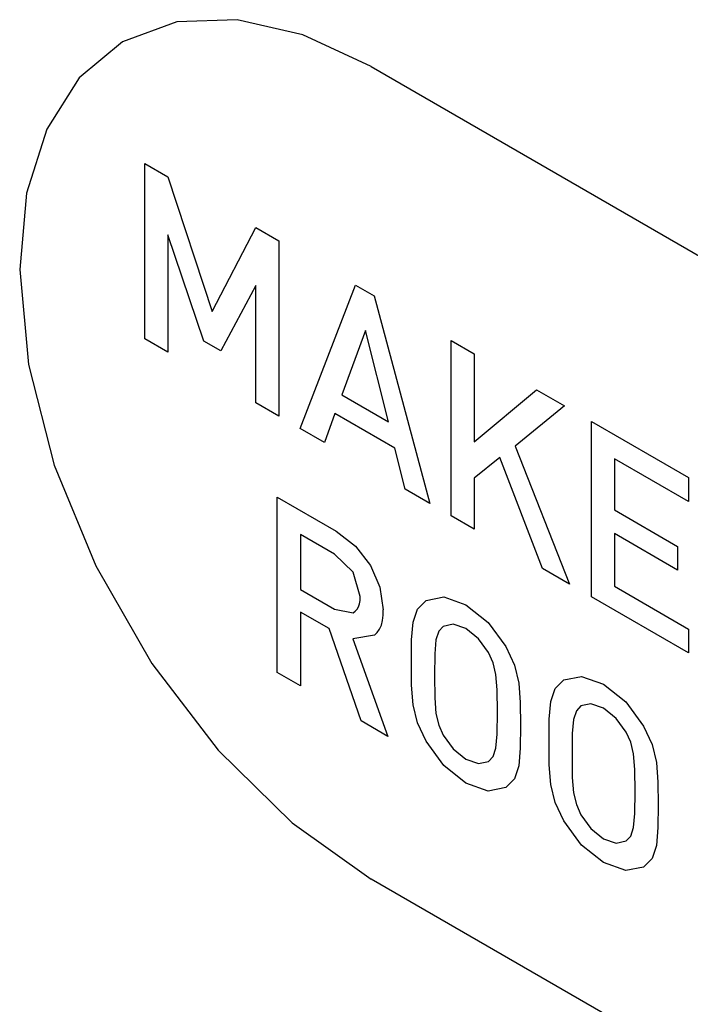
# Model space of a CAD drawing. Units: inches. Extents: x -103 to 313, y -68 to 365.
# Drawn here: x 14 to 19, y 231 to 239 of the extents above; entities that cross this region are included whole.
import ezdxf

# ---------------------------------------------------------------- set-up
doc = ezdxf.new("R2010")
doc.units = ezdxf.units.IN
doc.header["$MEASUREMENT"] = 0
doc.layers.add('IMPORT_IGES', color=7, linetype='Continuous')

# ---------------------------------------------------------------- blocks, each defined once
blk = doc.blocks.new('block 1708')
at = {"layer": 'IMPORT_IGES', "color": 7, "lineweight": 25, "true_color": 0xffffff}
blk.add_lwpolyline([(15.373, 236.5466), (15.7141, 237.2045)], dxfattribs=at)
blk = doc.blocks.new('block 1710')
at = {"layer": 'IMPORT_IGES', "color": 7, "lineweight": 25, "true_color": 0xffffff}
blk.add_lwpolyline([(15.7141, 236.7491), (15.4398, 236.2377)], dxfattribs=at)
blk = doc.blocks.new('block 1723')
at = {"layer": 'IMPORT_IGES', "color": 7, "lineweight": 25, "true_color": 0xffffff}
blk.add_lwpolyline([(17.1857, 234.0781), (17.1497, 234.0398)], dxfattribs=at)
blk = doc.blocks.new('block 1724')
at = {"layer": 'IMPORT_IGES', "color": 7, "lineweight": 25, "true_color": 0xffffff}
blk.add_lwpolyline([(18.2654, 233.4547), (18.2293, 233.4164)], dxfattribs=at)
blk = doc.blocks.new('block 1725')
at = {"layer": 'IMPORT_IGES', "color": 7, "lineweight": 25, "true_color": 0xffffff}
blk.add_lwpolyline([(17.5399, 233.0204), (17.576, 233.0584)], dxfattribs=at)
blk = doc.blocks.new('block 1726')
at = {"layer": 'IMPORT_IGES', "color": 7, "lineweight": 25, "true_color": 0xffffff}
blk.add_lwpolyline([(18.6196, 232.397), (18.6556, 232.435)], dxfattribs=at)
blk = doc.blocks.new('block 1730')
at = {"layer": 'IMPORT_IGES', "color": 7, "lineweight": 25, "true_color": 0xffffff}
blk.add_lwpolyline([(16.9835, 234.2139), (17.0503, 234.2817)], dxfattribs=at)
blk = doc.blocks.new('block 1731')
at = {"layer": 'IMPORT_IGES', "color": 7, "lineweight": 25, "true_color": 0xffffff}
blk.add_lwpolyline([(18.0632, 233.5906), (18.1299, 233.6583)], dxfattribs=at)
blk = doc.blocks.new('block 1732')
at = {"layer": 'IMPORT_IGES', "color": 7, "lineweight": 25, "true_color": 0xffffff}
blk.add_lwpolyline([(17.7438, 232.8836), (17.6771, 232.8158)], dxfattribs=at)
blk = doc.blocks.new('block 1733')
at = {"layer": 'IMPORT_IGES', "color": 7, "lineweight": 25, "true_color": 0xffffff}
blk.add_lwpolyline([(18.8235, 232.2602), (18.7567, 232.1924)], dxfattribs=at)
blk = doc.blocks.new('block 1740')
at = {"layer": 'IMPORT_IGES', "color": 7, "lineweight": 25, "true_color": 0xffffff}
blk.add_lwpolyline([(16.6459, 234.0086), (16.6677, 234.0299), (16.6862, 234.0571), (16.7003, 234.0892), (16.7098, 234.1258), (16.7144, 234.1651), (16.7143, 234.2093)], dxfattribs=at)
blk = doc.blocks.new('block 1745')
at = {"layer": 'IMPORT_IGES', "color": 7, "lineweight": 25, "true_color": 0xffffff}
blk.add_lwpolyline([(17.4288, 235.5236), (17.9153, 235.9335)], dxfattribs=at)
blk = doc.blocks.new('block 1747')
at = {"layer": 'IMPORT_IGES', "color": 7, "lineweight": 25, "true_color": 0xffffff}
blk.add_lwpolyline([(18.1358, 235.8062), (17.7497, 235.4908)], dxfattribs=at)
blk = doc.blocks.new('block 1748')
at = {"layer": 'IMPORT_IGES', "color": 7, "lineweight": 25, "true_color": 0xffffff}
blk.add_lwpolyline([(17.6293, 235.4019), (17.4288, 235.2397)], dxfattribs=at)
blk = doc.blocks.new('block 1758')
at = {"layer": 'IMPORT_IGES', "color": 7, "lineweight": 25, "true_color": 0xffffff}
blk.add_lwpolyline([(16.4778, 234.1856), (16.4951, 234.1966), (16.5099, 234.2124), (16.5212, 234.2319), (16.5292, 234.2556), (16.5334, 234.2818), (16.5338, 234.3116)], dxfattribs=at)
blk = doc.blocks.new('block 2033')
at = {"layer": 'IMPORT_IGES', "color": 7, "lineweight": 25, "true_color": 0xffffff}
blk.add_lwpolyline([(17.576, 233.0584), (17.5976, 233.1252)], dxfattribs=at)
blk = doc.blocks.new('block 2034')
at = {"layer": 'IMPORT_IGES', "color": 7, "lineweight": 25, "true_color": 0xffffff}
blk.add_lwpolyline([(18.6556, 232.435), (18.6773, 232.5018)], dxfattribs=at)
blk = doc.blocks.new('block 2038')
at = {"layer": 'IMPORT_IGES', "color": 7, "lineweight": 25, "true_color": 0xffffff}
blk.add_lwpolyline([(17.1497, 234.0398), (17.128, 233.9733)], dxfattribs=at)
blk = doc.blocks.new('block 2039')
at = {"layer": 'IMPORT_IGES', "color": 7, "lineweight": 25, "true_color": 0xffffff}
blk.add_lwpolyline([(18.2293, 233.4164), (18.2076, 233.3499)], dxfattribs=at)
blk = doc.blocks.new('block 2042')
at = {"layer": 'IMPORT_IGES', "color": 7, "lineweight": 25, "true_color": 0xffffff}
blk.add_lwpolyline([(17.7774, 232.9857), (17.7438, 232.8836)], dxfattribs=at)
blk = doc.blocks.new('block 2043')
at = {"layer": 'IMPORT_IGES', "color": 7, "lineweight": 25, "true_color": 0xffffff}
blk.add_lwpolyline([(18.8571, 232.3623), (18.8235, 232.2602)], dxfattribs=at)
blk = doc.blocks.new('block 2048')
at = {"layer": 'IMPORT_IGES', "color": 7, "lineweight": 25, "true_color": 0xffffff}
blk.add_lwpolyline([(16.9492, 234.1123), (16.9835, 234.2139)], dxfattribs=at)
blk = doc.blocks.new('block 2049')
at = {"layer": 'IMPORT_IGES', "color": 7, "lineweight": 25, "true_color": 0xffffff}
blk.add_lwpolyline([(18.0288, 233.4889), (18.0632, 233.5906)], dxfattribs=at)
blk = doc.blocks.new('block 2055')
at = {"layer": 'IMPORT_IGES', "color": 7, "lineweight": 25, "true_color": 0xffffff}
blk.add_lwpolyline([(16.3358, 235.7474), (16.2539, 235.5187)], dxfattribs=at)
blk = doc.blocks.new('block 2056')
at = {"layer": 'IMPORT_IGES', "color": 7, "lineweight": 25, "true_color": 0xffffff}
blk.add_lwpolyline([(16.5747, 236.3967), (16.3894, 235.8939)], dxfattribs=at)
blk = doc.blocks.new('block 2057')
at = {"layer": 'IMPORT_IGES', "color": 7, "lineweight": 25, "true_color": 0xffffff}
blk.add_lwpolyline([(16.0617, 235.6297), (16.498, 236.7518)], dxfattribs=at)
blk = doc.blocks.new('block 2393')
at = {"layer": 'IMPORT_IGES', "color": 1, "lineweight": 25, "true_color": 0xff0000}
blk.add_lwpolyline([(13.8627, 236.8749), (13.9312, 236.1298), (14.1334, 235.3425), (14.4593, 234.5523), (14.9001, 233.787), (15.4204, 233.1083), (16.0003, 232.5376), (16.6203, 232.098)], dxfattribs=at)
blk = doc.blocks.new('block 2398')
at = {"layer": 'IMPORT_IGES', "color": 7, "lineweight": 25, "true_color": 0xffffff}
blk.add_lwpolyline([(17.118, 233.5178), (17.128, 233.3964)], dxfattribs=at)
blk = doc.blocks.new('block 2399')
at = {"layer": 'IMPORT_IGES', "color": 7, "lineweight": 25, "true_color": 0xffffff}
blk.add_lwpolyline([(18.1976, 232.8944), (18.2076, 232.773)], dxfattribs=at)
blk = doc.blocks.new('block 2403')
at = {"layer": 'IMPORT_IGES', "color": 7, "lineweight": 25, "true_color": 0xffffff}
blk.add_lwpolyline([(17.6076, 233.5805), (17.5976, 233.7021)], dxfattribs=at)
blk = doc.blocks.new('block 2404')
at = {"layer": 'IMPORT_IGES', "color": 7, "lineweight": 25, "true_color": 0xffffff}
blk.add_lwpolyline([(18.6873, 232.9571), (18.6773, 233.0787)], dxfattribs=at)
blk = doc.blocks.new('block 2407')
at = {"layer": 'IMPORT_IGES', "color": 7, "lineweight": 25, "true_color": 0xffffff}
blk.add_lwpolyline([(16.9492, 233.4639), (16.9367, 233.6168)], dxfattribs=at)
blk = doc.blocks.new('block 2408')
at = {"layer": 'IMPORT_IGES', "color": 7, "lineweight": 25, "true_color": 0xffffff}
blk.add_lwpolyline([(18.0288, 232.8405), (18.0164, 232.9934)], dxfattribs=at)
blk = doc.blocks.new('block 2421')
at = {"layer": 'IMPORT_IGES', "color": 7, "lineweight": 25, "true_color": 0xffffff}
blk.add_lwpolyline([(17.7774, 233.634), (17.7891, 233.4816)], dxfattribs=at)
blk = doc.blocks.new('block 2422')
at = {"layer": 'IMPORT_IGES', "color": 7, "lineweight": 25, "true_color": 0xffffff}
blk.add_lwpolyline([(18.8571, 233.0106), (18.8688, 232.8582)], dxfattribs=at)
blk = doc.blocks.new('block 2434')
at = {"layer": 'IMPORT_IGES', "color": 7, "lineweight": 25, "true_color": 0xffffff}
blk.add_lwpolyline([(17.1156, 233.6919), (17.118, 233.5178)], dxfattribs=at)
blk = doc.blocks.new('block 2435')
at = {"layer": 'IMPORT_IGES', "color": 7, "lineweight": 25, "true_color": 0xffffff}
blk.add_lwpolyline([(17.6101, 233.4063), (17.6076, 233.5805)], dxfattribs=at)
blk = doc.blocks.new('block 2437')
at = {"layer": 'IMPORT_IGES', "color": 7, "lineweight": 25, "true_color": 0xffffff}
blk.add_lwpolyline([(18.1952, 233.0685), (18.1976, 232.8944)], dxfattribs=at)
blk = doc.blocks.new('block 2438')
at = {"layer": 'IMPORT_IGES', "color": 7, "lineweight": 25, "true_color": 0xffffff}
blk.add_lwpolyline([(18.6897, 232.783), (18.6873, 232.9571)], dxfattribs=at)
blk = doc.blocks.new('block 2445')
at = {"layer": 'IMPORT_IGES', "color": 7, "lineweight": 25, "true_color": 0xffffff}
blk.add_lwpolyline([(16.9367, 233.6168), (16.935, 233.7961)], dxfattribs=at)
blk = doc.blocks.new('block 2446')
at = {"layer": 'IMPORT_IGES', "color": 7, "lineweight": 25, "true_color": 0xffffff}
blk.add_lwpolyline([(18.0164, 232.9934), (18.0147, 233.1727)], dxfattribs=at)
blk = doc.blocks.new('block 2451')
at = {"layer": 'IMPORT_IGES', "color": 7, "lineweight": 25, "true_color": 0xffffff}
blk.add_lwpolyline([(17.7891, 233.4816), (17.7906, 233.3021)], dxfattribs=at)
blk = doc.blocks.new('block 2452')
at = {"layer": 'IMPORT_IGES', "color": 7, "lineweight": 25, "true_color": 0xffffff}
blk.add_lwpolyline([(18.8688, 232.8582), (18.8702, 232.6787)], dxfattribs=at)
blk = doc.blocks.new('block 2459')
at = {"layer": 'IMPORT_IGES', "color": 7, "lineweight": 25, "true_color": 0xffffff}
blk.add_lwpolyline([(14.8449, 236.3322), (14.8449, 237.7063)], dxfattribs=at)
blk = doc.blocks.new('block 2461')
at = {"layer": 'IMPORT_IGES', "color": 7, "lineweight": 25, "true_color": 0xffffff}
blk.add_lwpolyline([(15.0254, 237.1467), (15.0254, 236.228)], dxfattribs=at)
blk = doc.blocks.new('block 2464')
at = {"layer": 'IMPORT_IGES', "color": 7, "lineweight": 25, "true_color": 0xffffff}
blk.add_lwpolyline([(15.7141, 235.8304), (15.7141, 236.7491)], dxfattribs=at)
blk = doc.blocks.new('block 2466')
at = {"layer": 'IMPORT_IGES', "color": 7, "lineweight": 25, "true_color": 0xffffff}
blk.add_lwpolyline([(15.8836, 233.7163), (15.8836, 235.0903)], dxfattribs=at)
blk = doc.blocks.new('block 2467')
at = {"layer": 'IMPORT_IGES', "color": 7, "lineweight": 25, "true_color": 0xffffff}
blk.add_lwpolyline([(15.8946, 237.1002), (15.8946, 235.7262)], dxfattribs=at)
blk = doc.blocks.new('block 2469')
at = {"layer": 'IMPORT_IGES', "color": 7, "lineweight": 25, "true_color": 0xffffff}
blk.add_lwpolyline([(16.0642, 234.7988), (16.0642, 234.3684)], dxfattribs=at)
blk = doc.blocks.new('block 2470')
at = {"layer": 'IMPORT_IGES', "color": 7, "lineweight": 25, "true_color": 0xffffff}
blk.add_lwpolyline([(16.0642, 234.1909), (16.0642, 233.612)], dxfattribs=at)
blk = doc.blocks.new('block 2472')
at = {"layer": 'IMPORT_IGES', "color": 7, "lineweight": 25, "true_color": 0xffffff}
blk.add_lwpolyline([(17.2483, 234.9445), (17.2483, 236.3186)], dxfattribs=at)
blk = doc.blocks.new('block 2473')
at = {"layer": 'IMPORT_IGES', "color": 7, "lineweight": 25, "true_color": 0xffffff}
blk.add_lwpolyline([(17.4288, 236.2144), (17.4288, 235.5236)], dxfattribs=at)
blk = doc.blocks.new('block 2474')
at = {"layer": 'IMPORT_IGES', "color": 7, "lineweight": 25, "true_color": 0xffffff}
blk.add_lwpolyline([(17.4288, 235.2397), (17.4288, 234.8403)], dxfattribs=at)
blk = doc.blocks.new('block 2484')
at = {"layer": 'IMPORT_IGES', "color": 7, "lineweight": 25, "true_color": 0xffffff}
blk.add_lwpolyline([(18.348, 234.3096), (18.348, 235.6837)], dxfattribs=at)
blk = doc.blocks.new('block 2486')
at = {"layer": 'IMPORT_IGES', "color": 7, "lineweight": 25, "true_color": 0xffffff}
blk.add_lwpolyline([(18.5285, 235.3921), (18.5285, 234.9907)], dxfattribs=at)
blk = doc.blocks.new('block 2487')
at = {"layer": 'IMPORT_IGES', "color": 7, "lineweight": 25, "true_color": 0xffffff}
blk.add_lwpolyline([(18.5285, 234.8057), (18.5285, 234.3925)], dxfattribs=at)
blk = doc.blocks.new('block 2492')
at = {"layer": 'IMPORT_IGES', "color": 7, "lineweight": 25, "true_color": 0xffffff}
blk.add_lwpolyline([(19.0232, 234.7051), (19.0232, 234.52)], dxfattribs=at)
blk = doc.blocks.new('block 2493')
at = {"layer": 'IMPORT_IGES', "color": 7, "lineweight": 25, "true_color": 0xffffff}
blk.add_lwpolyline([(19.1085, 235.2446), (19.1085, 235.0572)], dxfattribs=at)
blk = doc.blocks.new('block 2494')
at = {"layer": 'IMPORT_IGES', "color": 7, "lineweight": 25, "true_color": 0xffffff}
blk.add_lwpolyline([(19.1085, 234.0576), (19.1085, 233.8705)], dxfattribs=at)
blk = doc.blocks.new('block 2522')
at = {"layer": 'IMPORT_IGES', "color": 7, "lineweight": 25, "true_color": 0xffffff}
blk.add_lwpolyline([(17.7906, 233.3021), (17.7891, 233.1246)], dxfattribs=at)
blk = doc.blocks.new('block 2523')
at = {"layer": 'IMPORT_IGES', "color": 7, "lineweight": 25, "true_color": 0xffffff}
blk.add_lwpolyline([(18.8702, 232.6787), (18.8688, 232.5012)], dxfattribs=at)
blk = doc.blocks.new('block 2527')
at = {"layer": 'IMPORT_IGES', "color": 7, "lineweight": 25, "true_color": 0xffffff}
blk.add_lwpolyline([(16.935, 233.7961), (16.9367, 233.9737)], dxfattribs=at)
blk = doc.blocks.new('block 2528')
at = {"layer": 'IMPORT_IGES', "color": 7, "lineweight": 25, "true_color": 0xffffff}
blk.add_lwpolyline([(18.0147, 233.1727), (18.0164, 233.3503)], dxfattribs=at)
blk = doc.blocks.new('block 2534')
at = {"layer": 'IMPORT_IGES', "color": 7, "lineweight": 25, "true_color": 0xffffff}
blk.add_lwpolyline([(17.118, 233.8632), (17.1156, 233.6919)], dxfattribs=at)
blk = doc.blocks.new('block 2536')
at = {"layer": 'IMPORT_IGES', "color": 7, "lineweight": 25, "true_color": 0xffffff}
blk.add_lwpolyline([(17.6076, 233.235), (17.6101, 233.4063)], dxfattribs=at)
blk = doc.blocks.new('block 2537')
at = {"layer": 'IMPORT_IGES', "color": 7, "lineweight": 25, "true_color": 0xffffff}
blk.add_lwpolyline([(18.1976, 233.2398), (18.1952, 233.0685)], dxfattribs=at)
blk = doc.blocks.new('block 2538')
at = {"layer": 'IMPORT_IGES', "color": 7, "lineweight": 25, "true_color": 0xffffff}
blk.add_lwpolyline([(18.6873, 232.6117), (18.6897, 232.783)], dxfattribs=at)
blk = doc.blocks.new('block 2550')
at = {"layer": 'IMPORT_IGES', "color": 7, "lineweight": 25, "true_color": 0xffffff}
blk.add_lwpolyline([(17.7891, 233.1246), (17.7774, 232.9857)], dxfattribs=at)
blk = doc.blocks.new('block 2552')
at = {"layer": 'IMPORT_IGES', "color": 7, "lineweight": 25, "true_color": 0xffffff}
blk.add_lwpolyline([(18.8688, 232.5012), (18.8571, 232.3623)], dxfattribs=at)
blk = doc.blocks.new('block 2557')
at = {"layer": 'IMPORT_IGES', "color": 7, "lineweight": 25, "true_color": 0xffffff}
blk.add_lwpolyline([(16.9367, 233.9737), (16.9492, 234.1123)], dxfattribs=at)
blk = doc.blocks.new('block 2559')
at = {"layer": 'IMPORT_IGES', "color": 7, "lineweight": 25, "true_color": 0xffffff}
blk.add_lwpolyline([(18.0164, 233.3503), (18.0288, 233.4889)], dxfattribs=at)
blk = doc.blocks.new('block 2561')
at = {"layer": 'IMPORT_IGES', "color": 7, "lineweight": 25, "true_color": 0xffffff}
blk.add_lwpolyline([(17.128, 233.9733), (17.118, 233.8632)], dxfattribs=at)
blk = doc.blocks.new('block 2563')
at = {"layer": 'IMPORT_IGES', "color": 7, "lineweight": 25, "true_color": 0xffffff}
blk.add_lwpolyline([(18.2076, 233.3499), (18.1976, 233.2398)], dxfattribs=at)
blk = doc.blocks.new('block 2567')
at = {"layer": 'IMPORT_IGES', "color": 7, "lineweight": 25, "true_color": 0xffffff}
blk.add_lwpolyline([(17.5976, 233.1252), (17.6076, 233.235)], dxfattribs=at)
blk = doc.blocks.new('block 2569')
at = {"layer": 'IMPORT_IGES', "color": 7, "lineweight": 25, "true_color": 0xffffff}
blk.add_lwpolyline([(18.6773, 232.5018), (18.6873, 232.6117)], dxfattribs=at)
blk = doc.blocks.new('block 4152')
at = {"layer": 'IMPORT_IGES', "color": 7, "lineweight": 25, "true_color": 0xffffff}
blk.add_lwpolyline([(15.0254, 237.6021), (15.373, 236.5466)], dxfattribs=at)
blk = doc.blocks.new('block 4171')
at = {"layer": 'IMPORT_IGES', "color": 7, "lineweight": 25, "true_color": 0xffffff}
blk.add_lwpolyline([(16.5338, 234.3116), (16.4778, 234.5031)], dxfattribs=at)
blk = doc.blocks.new('block 4182')
at = {"layer": 'IMPORT_IGES', "color": 7, "lineweight": 25, "true_color": 0xffffff}
blk.add_lwpolyline([(16.6432, 236.668), (17.0795, 235.042)], dxfattribs=at)
blk = doc.blocks.new('block 4184')
at = {"layer": 'IMPORT_IGES', "color": 7, "lineweight": 25, "true_color": 0xffffff}
blk.add_lwpolyline([(16.8873, 235.153), (16.8054, 235.4762)], dxfattribs=at)
blk = doc.blocks.new('block 4185')
at = {"layer": 'IMPORT_IGES', "color": 7, "lineweight": 25, "true_color": 0xffffff}
blk.add_lwpolyline([(16.7553, 235.6827), (16.5747, 236.3967)], dxfattribs=at)
blk = doc.blocks.new('block 4189')
at = {"layer": 'IMPORT_IGES', "color": 7, "lineweight": 25, "true_color": 0xffffff}
blk.add_lwpolyline([(16.9835, 233.3226), (16.9492, 233.4639)], dxfattribs=at)
blk = doc.blocks.new('block 4190')
at = {"layer": 'IMPORT_IGES', "color": 7, "lineweight": 25, "true_color": 0xffffff}
blk.add_lwpolyline([(18.0632, 232.6992), (18.0288, 232.8405)], dxfattribs=at)
blk = doc.blocks.new('block 4193')
at = {"layer": 'IMPORT_IGES', "color": 7, "lineweight": 25, "true_color": 0xffffff}
blk.add_lwpolyline([(17.7438, 233.7749), (17.7774, 233.634)], dxfattribs=at)
blk = doc.blocks.new('block 4194')
at = {"layer": 'IMPORT_IGES', "color": 7, "lineweight": 25, "true_color": 0xffffff}
blk.add_lwpolyline([(18.8235, 233.1516), (18.8571, 233.0106)], dxfattribs=at)
blk = doc.blocks.new('block 4197')
at = {"layer": 'IMPORT_IGES', "color": 7, "lineweight": 25, "true_color": 0xffffff}
blk.add_lwpolyline([(17.5976, 233.7021), (17.576, 233.7937)], dxfattribs=at)
blk = doc.blocks.new('block 4198')
at = {"layer": 'IMPORT_IGES', "color": 7, "lineweight": 25, "true_color": 0xffffff}
blk.add_lwpolyline([(18.6773, 233.0787), (18.6556, 233.1703)], dxfattribs=at)
blk = doc.blocks.new('block 4201')
at = {"layer": 'IMPORT_IGES', "color": 7, "lineweight": 25, "true_color": 0xffffff}
blk.add_lwpolyline([(17.128, 233.3964), (17.1497, 233.3045)], dxfattribs=at)
blk = doc.blocks.new('block 4202')
at = {"layer": 'IMPORT_IGES', "color": 7, "lineweight": 25, "true_color": 0xffffff}
blk.add_lwpolyline([(18.2076, 232.773), (18.2293, 232.6812)], dxfattribs=at)
blk = doc.blocks.new('block 4218')
at = {"layer": 'IMPORT_IGES', "color": 7, "lineweight": 25, "true_color": 0xffffff}
blk.add_lwpolyline([(16.6885, 234.3854), (16.7143, 234.2093)], dxfattribs=at)
blk = doc.blocks.new('block 5484')
at = {"layer": 'IMPORT_IGES', "color": 7, "lineweight": 25, "true_color": 0xffffff}
blk.add_lwpolyline([(17.0503, 233.1777), (16.9835, 233.3226)], dxfattribs=at)
blk = doc.blocks.new('block 5485')
at = {"layer": 'IMPORT_IGES', "color": 7, "lineweight": 25, "true_color": 0xffffff}
blk.add_lwpolyline([(18.1299, 232.5543), (18.0632, 232.6992)], dxfattribs=at)
blk = doc.blocks.new('block 5486')
at = {"layer": 'IMPORT_IGES', "color": 7, "lineweight": 25, "true_color": 0xffffff}
blk.add_lwpolyline([(17.6771, 233.9198), (17.7438, 233.7749)], dxfattribs=at)
blk = doc.blocks.new('block 5487')
at = {"layer": 'IMPORT_IGES', "color": 7, "lineweight": 25, "true_color": 0xffffff}
blk.add_lwpolyline([(18.7567, 233.2964), (18.8235, 233.1516)], dxfattribs=at)
blk = doc.blocks.new('block 5492')
at = {"layer": 'IMPORT_IGES', "color": 7, "lineweight": 25, "true_color": 0xffffff}
blk.add_lwpolyline([(17.1497, 233.3045), (17.1857, 233.2249)], dxfattribs=at)
blk = doc.blocks.new('block 5493')
at = {"layer": 'IMPORT_IGES', "color": 7, "lineweight": 25, "true_color": 0xffffff}
blk.add_lwpolyline([(18.2293, 232.6812), (18.2654, 232.6016)], dxfattribs=at)
blk = doc.blocks.new('block 5497')
at = {"layer": 'IMPORT_IGES', "color": 7, "lineweight": 25, "true_color": 0xffffff}
blk.add_lwpolyline([(17.576, 233.7937), (17.5399, 233.8736)], dxfattribs=at)
blk = doc.blocks.new('block 5498')
at = {"layer": 'IMPORT_IGES', "color": 7, "lineweight": 25, "true_color": 0xffffff}
blk.add_lwpolyline([(18.6556, 233.1703), (18.6196, 233.2502)], dxfattribs=at)
blk = doc.blocks.new('block 5512')
at = {"layer": 'IMPORT_IGES', "color": 7, "lineweight": 25, "true_color": 0xffffff}
blk.add_lwpolyline([(16.614, 234.5559), (16.6885, 234.3854)], dxfattribs=at)
blk = doc.blocks.new('block 5527')
at = {"layer": 'IMPORT_IGES', "color": 7, "lineweight": 25, "true_color": 0xffffff}
blk.add_lwpolyline([(17.7497, 235.4908), (18.176, 234.4089)], dxfattribs=at)
blk = doc.blocks.new('block 5529')
at = {"layer": 'IMPORT_IGES', "color": 7, "lineweight": 25, "true_color": 0xffffff}
blk.add_lwpolyline([(17.9635, 234.5316), (17.6293, 235.4019)], dxfattribs=at)
blk = doc.blocks.new('block 5538')
at = {"layer": 'IMPORT_IGES', "color": 7, "lineweight": 25, "true_color": 0xffffff}
blk.add_lwpolyline([(16.4771, 233.9815), (16.7511, 233.2154)], dxfattribs=at)
blk = doc.blocks.new('block 5541')
at = {"layer": 'IMPORT_IGES', "color": 7, "lineweight": 25, "true_color": 0xffffff}
blk.add_lwpolyline([(16.5404, 233.3371), (16.2897, 234.0607)], dxfattribs=at)
blk = doc.blocks.new('block 5546')
at = {"layer": 'IMPORT_IGES', "color": 7, "lineweight": 25, "true_color": 0xffffff}
blk.add_lwpolyline([(15.3063, 236.3148), (15.0254, 237.1467)], dxfattribs=at)
blk = doc.blocks.new('block 6664')
at = {"layer": 'IMPORT_IGES', "color": 7, "lineweight": 25, "true_color": 0xffffff}
blk.add_lwpolyline([(16.4978, 234.7059), (16.614, 234.5559)], dxfattribs=at)
blk = doc.blocks.new('block 6690')
at = {"layer": 'IMPORT_IGES', "color": 7, "lineweight": 25, "true_color": 0xffffff}
blk.add_lwpolyline([(17.5367, 234.1097), (17.6771, 233.9198)], dxfattribs=at)
blk = doc.blocks.new('block 6691')
at = {"layer": 'IMPORT_IGES', "color": 7, "lineweight": 25, "true_color": 0xffffff}
blk.add_lwpolyline([(18.6164, 233.4863), (18.7567, 233.2964)], dxfattribs=at)
blk = doc.blocks.new('block 6696')
at = {"layer": 'IMPORT_IGES', "color": 7, "lineweight": 25, "true_color": 0xffffff}
blk.add_lwpolyline([(17.1899, 232.9882), (17.0503, 233.1777)], dxfattribs=at)
blk = doc.blocks.new('block 6697')
at = {"layer": 'IMPORT_IGES', "color": 7, "lineweight": 25, "true_color": 0xffffff}
blk.add_lwpolyline([(18.2695, 232.3649), (18.1299, 232.5543)], dxfattribs=at)
blk = doc.blocks.new('block 6706')
at = {"layer": 'IMPORT_IGES', "color": 7, "lineweight": 25, "true_color": 0xffffff}
blk.add_lwpolyline([(17.1857, 233.2249), (17.2634, 233.1185)], dxfattribs=at)
blk = doc.blocks.new('block 6707')
at = {"layer": 'IMPORT_IGES', "color": 7, "lineweight": 25, "true_color": 0xffffff}
blk.add_lwpolyline([(18.2654, 232.6016), (18.3431, 232.4951)], dxfattribs=at)
blk = doc.blocks.new('block 6708')
at = {"layer": 'IMPORT_IGES', "color": 7, "lineweight": 25, "true_color": 0xffffff}
blk.add_lwpolyline([(17.5399, 233.8736), (17.4622, 233.98)], dxfattribs=at)
blk = doc.blocks.new('block 6709')
at = {"layer": 'IMPORT_IGES', "color": 7, "lineweight": 25, "true_color": 0xffffff}
blk.add_lwpolyline([(18.6196, 233.2502), (18.5419, 233.3566)], dxfattribs=at)
blk = doc.blocks.new('block 7346')
at = {"layer": 'IMPORT_IGES', "color": 7, "lineweight": 25, "true_color": 0xffffff}
blk.add_lwpolyline([(16.4778, 234.5031), (16.3316, 234.6443)], dxfattribs=at)
blk = doc.blocks.new('block 8558')
at = {"layer": 'IMPORT_IGES', "color": 7, "lineweight": 25, "true_color": 0xffffff}
blk.add_lwpolyline([(16.345, 234.8239), (16.4978, 234.7059)], dxfattribs=at)
blk = doc.blocks.new('block 8574')
at = {"layer": 'IMPORT_IGES', "color": 7, "lineweight": 25, "true_color": 0xffffff}
blk.add_lwpolyline([(17.3628, 234.2478), (17.5367, 234.1097)], dxfattribs=at)
blk = doc.blocks.new('block 8575')
at = {"layer": 'IMPORT_IGES', "color": 7, "lineweight": 25, "true_color": 0xffffff}
blk.add_lwpolyline([(18.4425, 233.6244), (18.6164, 233.4863)], dxfattribs=at)
blk = doc.blocks.new('block 8580')
at = {"layer": 'IMPORT_IGES', "color": 7, "lineweight": 25, "true_color": 0xffffff}
blk.add_lwpolyline([(17.3628, 232.8507), (17.1899, 232.9882)], dxfattribs=at)
blk = doc.blocks.new('block 8581')
at = {"layer": 'IMPORT_IGES', "color": 7, "lineweight": 25, "true_color": 0xffffff}
blk.add_lwpolyline([(18.4425, 232.2273), (18.2695, 232.3649)], dxfattribs=at)
blk = doc.blocks.new('block 8588')
at = {"layer": 'IMPORT_IGES', "color": 7, "lineweight": 25, "true_color": 0xffffff}
blk.add_lwpolyline([(17.2634, 233.1185), (17.3628, 233.0377)], dxfattribs=at)
blk = doc.blocks.new('block 8589')
at = {"layer": 'IMPORT_IGES', "color": 7, "lineweight": 25, "true_color": 0xffffff}
blk.add_lwpolyline([(18.3431, 232.4951), (18.4425, 232.4144)], dxfattribs=at)
blk = doc.blocks.new('block 8590')
at = {"layer": 'IMPORT_IGES', "color": 7, "lineweight": 25, "true_color": 0xffffff}
blk.add_lwpolyline([(17.4622, 233.98), (17.3628, 234.0608)], dxfattribs=at)
blk = doc.blocks.new('block 8591')
at = {"layer": 'IMPORT_IGES', "color": 7, "lineweight": 25, "true_color": 0xffffff}
blk.add_lwpolyline([(18.5419, 233.3566), (18.4425, 233.4374)], dxfattribs=at)
blk = doc.blocks.new('block 9490')
at = {"layer": 'IMPORT_IGES', "color": 1, "lineweight": 25, "true_color": 0xff0000}
blk.add_lwpolyline([(19.4488, 230.4649), (16.6203, 232.098)], dxfattribs=at)
blk = doc.blocks.new('block 9520')
at = {"layer": 'IMPORT_IGES', "color": 7, "lineweight": 25, "true_color": 0xffffff}
blk.add_lwpolyline([(16.7511, 233.2154), (16.5404, 233.3371)], dxfattribs=at)
blk = doc.blocks.new('block 9521')
at = {"layer": 'IMPORT_IGES', "color": 7, "lineweight": 25, "true_color": 0xffffff}
blk.add_lwpolyline([(16.0642, 233.612), (15.8836, 233.7163)], dxfattribs=at)
blk = doc.blocks.new('block 9552')
at = {"layer": 'IMPORT_IGES', "color": 7, "lineweight": 25, "true_color": 0xffffff}
blk.add_lwpolyline([(16.2897, 234.0607), (16.0642, 234.1909)], dxfattribs=at)
blk = doc.blocks.new('block 9556')
at = {"layer": 'IMPORT_IGES', "color": 7, "lineweight": 25, "true_color": 0xffffff}
blk.add_lwpolyline([(16.0642, 234.3684), (16.3316, 234.214)], dxfattribs=at)
blk = doc.blocks.new('block 9566')
at = {"layer": 'IMPORT_IGES', "color": 7, "lineweight": 25, "true_color": 0xffffff}
blk.add_lwpolyline([(16.3316, 234.6443), (16.0642, 234.7988)], dxfattribs=at)
blk = doc.blocks.new('block 9569')
at = {"layer": 'IMPORT_IGES', "color": 7, "lineweight": 25, "true_color": 0xffffff}
blk.add_lwpolyline([(15.8836, 235.0903), (16.345, 234.8239)], dxfattribs=at)
blk = doc.blocks.new('block 9603')
at = {"layer": 'IMPORT_IGES', "color": 7, "lineweight": 25, "true_color": 0xffffff}
blk.add_lwpolyline([(19.1085, 233.8705), (18.348, 234.3096)], dxfattribs=at)
blk = doc.blocks.new('block 9604')
at = {"layer": 'IMPORT_IGES', "color": 7, "lineweight": 25, "true_color": 0xffffff}
blk.add_lwpolyline([(18.176, 234.4089), (17.9635, 234.5316)], dxfattribs=at)
blk = doc.blocks.new('block 9605')
at = {"layer": 'IMPORT_IGES', "color": 7, "lineweight": 25, "true_color": 0xffffff}
blk.add_lwpolyline([(17.4288, 234.8403), (17.2483, 234.9445)], dxfattribs=at)
blk = doc.blocks.new('block 9606')
at = {"layer": 'IMPORT_IGES', "color": 7, "lineweight": 25, "true_color": 0xffffff}
blk.add_lwpolyline([(17.0795, 235.042), (16.8873, 235.153)], dxfattribs=at)
blk = doc.blocks.new('block 9607')
at = {"layer": 'IMPORT_IGES', "color": 7, "lineweight": 25, "true_color": 0xffffff}
blk.add_lwpolyline([(16.2539, 235.5187), (16.0617, 235.6297)], dxfattribs=at)
blk = doc.blocks.new('block 9608')
at = {"layer": 'IMPORT_IGES', "color": 7, "lineweight": 25, "true_color": 0xffffff}
blk.add_lwpolyline([(15.8946, 235.7262), (15.7141, 235.8304)], dxfattribs=at)
blk = doc.blocks.new('block 9609')
at = {"layer": 'IMPORT_IGES', "color": 7, "lineweight": 25, "true_color": 0xffffff}
blk.add_lwpolyline([(15.0254, 236.228), (14.8449, 236.3322)], dxfattribs=at)
blk = doc.blocks.new('block 9621')
at = {"layer": 'IMPORT_IGES', "color": 7, "lineweight": 25, "true_color": 0xffffff}
blk.add_lwpolyline([(18.5285, 234.3925), (19.1085, 234.0576)], dxfattribs=at)
blk = doc.blocks.new('block 9625')
at = {"layer": 'IMPORT_IGES', "color": 7, "lineweight": 25, "true_color": 0xffffff}
blk.add_lwpolyline([(15.4398, 236.2377), (15.3063, 236.3148)], dxfattribs=at)
blk = doc.blocks.new('block 9627')
at = {"layer": 'IMPORT_IGES', "color": 7, "lineweight": 25, "true_color": 0xffffff}
blk.add_lwpolyline([(16.8054, 235.4762), (16.3358, 235.7474)], dxfattribs=at)
blk = doc.blocks.new('block 9639')
at = {"layer": 'IMPORT_IGES', "color": 7, "lineweight": 25, "true_color": 0xffffff}
blk.add_lwpolyline([(16.3894, 235.8939), (16.7553, 235.6827)], dxfattribs=at)
blk = doc.blocks.new('block 9651')
at = {"layer": 'IMPORT_IGES', "color": 7, "lineweight": 25, "true_color": 0xffffff}
blk.add_lwpolyline([(19.0232, 234.52), (18.5285, 234.8057)], dxfattribs=at)
blk = doc.blocks.new('block 9665')
at = {"layer": 'IMPORT_IGES', "color": 7, "lineweight": 25, "true_color": 0xffffff}
blk.add_lwpolyline([(18.5285, 234.9907), (19.0232, 234.7051)], dxfattribs=at)
blk = doc.blocks.new('block 9686')
at = {"layer": 'IMPORT_IGES', "color": 7, "lineweight": 25, "true_color": 0xffffff}
blk.add_lwpolyline([(19.1085, 235.0572), (18.5285, 235.3921)], dxfattribs=at)
blk = doc.blocks.new('block 9691')
at = {"layer": 'IMPORT_IGES', "color": 7, "lineweight": 25, "true_color": 0xffffff}
blk.add_lwpolyline([(14.8449, 237.7063), (15.0254, 237.6021)], dxfattribs=at)
blk = doc.blocks.new('block 9692')
at = {"layer": 'IMPORT_IGES', "color": 7, "lineweight": 25, "true_color": 0xffffff}
blk.add_lwpolyline([(15.7141, 237.2045), (15.8946, 237.1002)], dxfattribs=at)
blk = doc.blocks.new('block 9693')
at = {"layer": 'IMPORT_IGES', "color": 7, "lineweight": 25, "true_color": 0xffffff}
blk.add_lwpolyline([(16.498, 236.7518), (16.6432, 236.668)], dxfattribs=at)
blk = doc.blocks.new('block 9694')
at = {"layer": 'IMPORT_IGES', "color": 7, "lineweight": 25, "true_color": 0xffffff}
blk.add_lwpolyline([(17.2483, 236.3186), (17.4288, 236.2144)], dxfattribs=at)
blk = doc.blocks.new('block 9695')
at = {"layer": 'IMPORT_IGES', "color": 7, "lineweight": 25, "true_color": 0xffffff}
blk.add_lwpolyline([(17.9153, 235.9335), (18.1358, 235.8062)], dxfattribs=at)
blk = doc.blocks.new('block 9696')
at = {"layer": 'IMPORT_IGES', "color": 7, "lineweight": 25, "true_color": 0xffffff}
blk.add_lwpolyline([(18.348, 235.6837), (19.1085, 235.2446)], dxfattribs=at)
blk = doc.blocks.new('block 9737')
at = {"layer": 'IMPORT_IGES', "color": 1, "lineweight": 25, "true_color": 0xff0000}
blk.add_lwpolyline([(16.6203, 238.4668), (19.4488, 236.8337)], dxfattribs=at)
blk = doc.blocks.new('block 10481')
at = {"layer": 'IMPORT_IGES', "color": 7, "lineweight": 25, "true_color": 0xffffff}
blk.add_lwpolyline([(18.4425, 232.4144), (18.5419, 232.3803)], dxfattribs=at)
blk = doc.blocks.new('block 10482')
at = {"layer": 'IMPORT_IGES', "color": 7, "lineweight": 25, "true_color": 0xffffff}
blk.add_lwpolyline([(17.3628, 233.0377), (17.4622, 233.0037)], dxfattribs=at)
blk = doc.blocks.new('block 10483')
at = {"layer": 'IMPORT_IGES', "color": 7, "lineweight": 25, "true_color": 0xffffff}
blk.add_lwpolyline([(18.4425, 233.4374), (18.3431, 233.4714)], dxfattribs=at)
blk = doc.blocks.new('block 10484')
at = {"layer": 'IMPORT_IGES', "color": 7, "lineweight": 25, "true_color": 0xffffff}
blk.add_lwpolyline([(17.3628, 234.0608), (17.2634, 234.0948)], dxfattribs=at)
blk = doc.blocks.new('block 10487')
at = {"layer": 'IMPORT_IGES', "color": 7, "lineweight": 25, "true_color": 0xffffff}
blk.add_lwpolyline([(18.2695, 233.6866), (18.4425, 233.6244)], dxfattribs=at)
blk = doc.blocks.new('block 10488')
at = {"layer": 'IMPORT_IGES', "color": 7, "lineweight": 25, "true_color": 0xffffff}
blk.add_lwpolyline([(17.1899, 234.31), (17.3628, 234.2478)], dxfattribs=at)
blk = doc.blocks.new('block 10491')
at = {"layer": 'IMPORT_IGES', "color": 7, "lineweight": 25, "true_color": 0xffffff}
blk.add_lwpolyline([(18.6164, 232.1646), (18.4425, 232.2273)], dxfattribs=at)
blk = doc.blocks.new('block 10492')
at = {"layer": 'IMPORT_IGES', "color": 7, "lineweight": 25, "true_color": 0xffffff}
blk.add_lwpolyline([(17.5367, 232.7879), (17.3628, 232.8507)], dxfattribs=at)
blk = doc.blocks.new('block 10601')
at = {"layer": 'IMPORT_IGES', "color": 1, "lineweight": 25, "true_color": 0xff0000}
blk.add_lwpolyline([(16.6203, 238.4668), (16.0847, 238.7154), (15.5695, 238.8333), (15.0943, 238.8159), (14.6704, 238.6601), (14.3288, 238.3771), (14.0745, 237.9763), (13.9171, 237.4729), (13.8627, 236.8749)], dxfattribs=at)
blk = doc.blocks.new('block 11673')
at = {"layer": 'IMPORT_IGES', "color": 7, "lineweight": 25, "true_color": 0xffffff}
blk.add_lwpolyline([(16.3316, 234.214), (16.4778, 234.1856)], dxfattribs=at)
blk = doc.blocks.new('block 12482')
at = {"layer": 'IMPORT_IGES', "color": 7, "lineweight": 25, "true_color": 0xffffff}
blk.add_lwpolyline([(18.5419, 232.3803), (18.6196, 232.397)], dxfattribs=at)
blk = doc.blocks.new('block 12483')
at = {"layer": 'IMPORT_IGES', "color": 7, "lineweight": 25, "true_color": 0xffffff}
blk.add_lwpolyline([(17.4622, 233.0037), (17.5399, 233.0204)], dxfattribs=at)
blk = doc.blocks.new('block 12484')
at = {"layer": 'IMPORT_IGES', "color": 7, "lineweight": 25, "true_color": 0xffffff}
blk.add_lwpolyline([(18.3431, 233.4714), (18.2654, 233.4547)], dxfattribs=at)
blk = doc.blocks.new('block 12485')
at = {"layer": 'IMPORT_IGES', "color": 7, "lineweight": 25, "true_color": 0xffffff}
blk.add_lwpolyline([(17.2634, 234.0948), (17.1857, 234.0781)], dxfattribs=at)
blk = doc.blocks.new('block 12492')
at = {"layer": 'IMPORT_IGES', "color": 7, "lineweight": 25, "true_color": 0xffffff}
blk.add_lwpolyline([(18.1299, 233.6583), (18.2695, 233.6866)], dxfattribs=at)
blk = doc.blocks.new('block 12493')
at = {"layer": 'IMPORT_IGES', "color": 7, "lineweight": 25, "true_color": 0xffffff}
blk.add_lwpolyline([(17.0503, 234.2817), (17.1899, 234.31)], dxfattribs=at)
blk = doc.blocks.new('block 12499')
at = {"layer": 'IMPORT_IGES', "color": 7, "lineweight": 25, "true_color": 0xffffff}
blk.add_lwpolyline([(18.7567, 232.1924), (18.6164, 232.1646)], dxfattribs=at)
blk = doc.blocks.new('block 12500')
at = {"layer": 'IMPORT_IGES', "color": 7, "lineweight": 25, "true_color": 0xffffff}
blk.add_lwpolyline([(17.6771, 232.8158), (17.5367, 232.7879)], dxfattribs=at)
blk = doc.blocks.new('block 12505')
at = {"layer": 'IMPORT_IGES', "color": 7, "lineweight": 25, "true_color": 0xffffff}
blk.add_lwpolyline([(16.6459, 234.0086), (16.4771, 233.9815)], dxfattribs=at)

msp = doc.modelspace()

# ---------------------------------------------------------------- block references
at = {"layer": 'IMPORT_IGES'}
for name in ['block 10601', 'block 9737', 'block 2459', 'block 9691', 'block 4152', 'block 2461', 'block 5546', 'block 1708', 'block 9692', 'block 2467', 'block 2393', 'block 2057', 'block 9693', 'block 1710', 'block 2464', 'block 4182', 'block 2056', 'block 4185', 'block 9609', 'block 9625', 'block 2472', 'block 9694', 'block 2473', 'block 1745', 'block 9695', 'block 9608', 'block 9639', 'block 2055', 'block 9627', 'block 1747', 'block 2484', 'block 9696', 'block 9607', 'block 4184', 'block 5527', 'block 1748', 'block 5529', 'block 2486', 'block 9686', 'block 2474', 'block 2493', 'block 9606', 'block 2466', 'block 9569', 'block 9665', 'block 9605', 'block 8558', 'block 2469', 'block 9566', 'block 2487', 'block 9651', 'block 6664', 'block 2492', 'block 7346', 'block 5512', 'block 9604', 'block 4171', 'block 9556', 'block 4218', 'block 9621', 'block 1758', 'block 1730', 'block 12493', 'block 10488', 'block 9603', 'block 11673', 'block 1740', 'block 2048', 'block 8574', 'block 2470', 'block 9552', 'block 5541', 'block 2557', 'block 1723', 'block 12485', 'block 10484', 'block 8590', 'block 6690', 'block 2494', 'block 12505', 'block 5538', 'block 2527', 'block 2561', 'block 2038', 'block 6708', 'block 5486', 'block 2534', 'block 5497', 'block 2445', 'block 4197', 'block 4193', 'block 9521', 'block 2434', 'block 2403', 'block 12492', 'block 10487', 'block 2407', 'block 2421', 'block 2049', 'block 1731', 'block 8575', 'block 2398', 'block 2435', 'block 4189', 'block 2451', 'block 2559', 'block 1724', 'block 12484', 'block 10483', 'block 8591', 'block 6691', 'block 4201', 'block 2536', 'block 2039', 'block 6709', 'block 9520', 'block 5484', 'block 5492', 'block 2522', 'block 2528', 'block 2563', 'block 5487', 'block 6706', 'block 2567', 'block 2537', 'block 5498', 'block 6696', 'block 2033', 'block 2550', 'block 2446', 'block 4198', 'block 4194', 'block 8588', 'block 1725', 'block 2437', 'block 2404', 'block 8580', 'block 10482', 'block 12483', 'block 2042', 'block 2408', 'block 2422', 'block 2399', 'block 2438', 'block 10492', 'block 12500', 'block 1732', 'block 4190', 'block 2452', 'block 4202', 'block 2538', 'block 5485', 'block 5493', 'block 2523', 'block 6707', 'block 2569', 'block 6697', 'block 8589', 'block 1726', 'block 2034', 'block 2552', 'block 8581', 'block 10481', 'block 12482', 'block 2043', 'block 10491', 'block 1733', 'block 12499', 'block 9490']:
    msp.add_blockref(name, (0, 0), dxfattribs=at)

doc.saveas('drawing.dxf')
